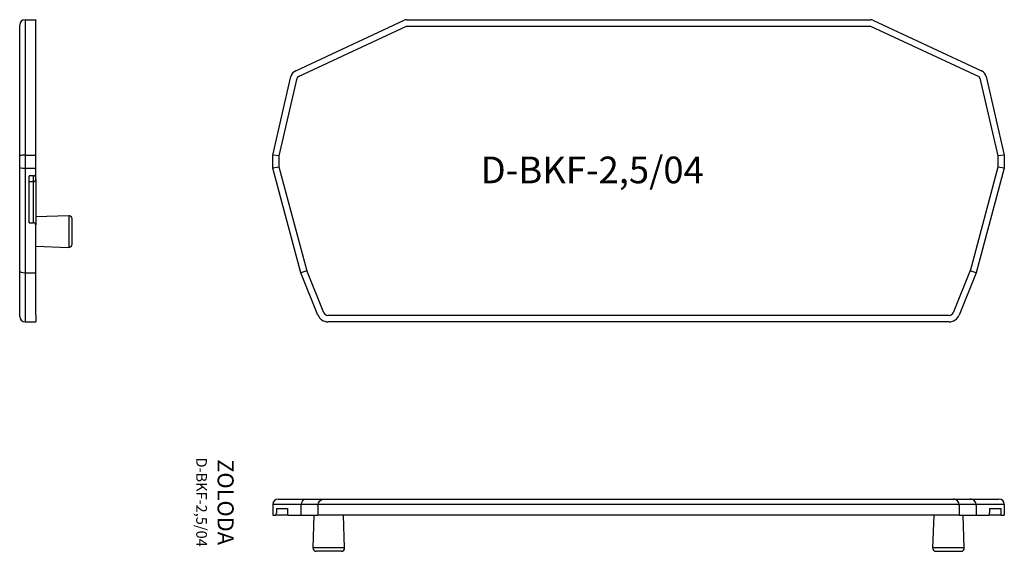
# Model space of a CAD drawing. Extents: x -1.1 to 91.1, y -3.2 to 46.6.
import ezdxf

# ---------------------------------------------------------------- set-up
doc = ezdxf.new("R2010")
doc.units = 0
doc.linetypes.add('HIDDEN2', pattern=[4.7625, 3.175, -1.5875])
doc.layers.get('0').update_dxf_attribs({"linetype": 'CONTINUOUS'})

msp = doc.modelspace()

# ---------------------------------------------------------------- linework, layer by layer
at = {"linetype": 'CONTINUOUS'}
for p, q in [((-0.562, 46.596), (-0.562, 18.296)), ((-0.562, 46.596), (0.438, 46.596)), ((0.438, 46.596), (0.438, 46.549)), ((0.438, 41.813), (0.438, 46.549)), ((24.783, 41.813), (34.941, 46.549)), ((35.153, 46.596), (78.632, 46.596)), ((78.843, 46.549), (89.001, 41.813)), ((-1.062, 41.359), (-1.062, 46.096)), ((25.037, 41.269), (35.175, 45.996)), ((35.175, 45.996), (78.609, 45.996)), ((78.609, 45.996), (88.747, 41.269)), ((0.438, 41.268), (0.438, 41.813)), ((-1.062, 41.155), (-1.062, 41.359)), ((-1.062, 33.848), (-1.062, 41.155)), ((0.438, 33.905), (0.438, 41.268)), ((22.642, 33.905), (24.342, 41.268)), ((23.242, 33.836), (24.927, 41.133)), ((88.858, 41.133), (90.542, 33.836)), ((89.442, 41.268), (91.142, 33.905)), ((-1.062, 32.758), (-1.062, 33.848)), ((-0.562, 33.905), (0.438, 33.905)), ((0.438, 32.692), (0.438, 33.905)), ((22.642, 32.692), (22.642, 33.905)), ((23.242, 33.836), (22.642, 33.905)), ((23.242, 32.771), (23.242, 33.836)), ((91.142, 33.905), (90.542, 33.836)), ((90.542, 33.836), (90.542, 32.771)), ((91.142, 33.905), (91.142, 32.692)), ((-1.062, 23.049), (-1.062, 32.758)), ((-0.562, 32.692), (0.438, 32.692)), ((0.438, 31.626), (0.438, 32.692)), ((23.242, 32.771), (22.642, 32.692)), ((25.269, 22.89), (22.642, 32.692)), ((25.848, 23.045), (23.242, 32.771)), ((90.542, 32.771), (87.936, 23.045)), ((91.142, 32.692), (88.516, 22.89)), ((91.142, 32.692), (90.542, 32.771)), ((-0.162, 27.569), (-0.162, 31.433)), ((-0.162, 31.433), (0.238, 31.433)), ((0.238, 27.569), (0.238, 31.968)), ((0.438, 31.626), (0.438, 28.751)), ((0.438, 28.751), (0.438, 27.894)), ((3.527, 28.237), (0.438, 28.129)), ((0.438, 27.894), (0.438, 27.376)), ((3.527, 28.237), (3.527, 25.259)), ((3.838, 25.558), (3.838, 27.937)), ((-0.162, 27.569), (0.238, 27.569)), ((0.438, 22.89), (0.438, 27.376)), ((0.438, 25.366), (3.527, 25.259)), ((25.839, 23.081), (25.269, 22.89)), ((27.428, 19.146), (25.825, 23.115)), ((87.959, 23.115), (86.356, 19.146)), ((88.516, 22.89), (87.946, 23.081)), ((-1.062, 19.109), (-1.062, 23.049)), ((-0.562, 22.89), (0.438, 22.89)), ((0.438, 18.922), (0.438, 22.89)), ((26.872, 18.922), (25.269, 22.89)), ((88.516, 22.89), (86.912, 18.922)), ((-1.062, 18.796), (-1.062, 19.109)), ((0.438, 18.922), (0.438, 18.296)), ((85.985, 18.896), (27.799, 18.896)), ((-0.562, 18.296), (0.438, 18.296)), ((85.985, 18.296), (27.799, 18.296)), ((91.142, 1.196), (22.642, 1.196)), ((22.642, 1.196), (22.642, 0.196)), ((23.142, 1.696), (25.744, 1.696)), ((25.269, 1.096), (25.269, 0.196)), ((25.744, 1.696), (27.336, 1.696)), ((27.336, 1.696), (27.799, 1.696)), ((27.799, 1.696), (85.985, 1.696)), ((85.985, 1.696), (86.449, 1.696)), ((86.449, 1.696), (88.041, 1.696)), ((88.041, 1.696), (90.642, 1.696)), ((88.516, 1.096), (88.516, 0.196)), ((91.142, 1.196), (91.142, 0.196)), ((22.642, 0.196), (22.928, 0.196)), ((24.067, 0.196), (22.928, 0.196)), ((22.98, 0.796), (22.98, 0.396)), ((22.98, 0.796), (24.015, 0.796)), ((24.015, 0.796), (24.015, 0.396)), ((24.067, 0.196), (25.269, 0.196)), ((25.269, 0.196), (26.872, 0.196)), ((26.494, 0.196), (26.386, -2.894)), ((27.799, 0.196), (26.872, 0.196)), ((85.985, 0.196), (27.799, 0.196)), ((29.365, -2.894), (29.257, 0.196)), ((84.527, 0.196), (84.419, -2.894)), ((86.912, 0.196), (85.985, 0.196)), ((86.912, 0.196), (88.516, 0.196)), ((87.398, -2.894), (87.29, 0.196)), ((88.516, 0.196), (89.718, 0.196)), ((90.856, 0.196), (89.718, 0.196)), ((89.769, 0.796), (90.805, 0.796)), ((89.769, 0.796), (89.769, 0.396)), ((90.805, 0.796), (90.805, 0.396)), ((90.856, 0.196), (91.142, 0.196)), ((29.365, -2.894), (26.386, -2.894)), ((29.065, -3.204), (26.686, -3.204)), ((87.398, -2.894), (84.419, -2.894)), ((84.719, -3.204), (87.098, -3.204))]:
    msp.add_line(p, q, dxfattribs=at)
at = {"linetype": 'HIDDEN2'}
for p, q in [((-0.162, 31.968), (-0.162, 31.951)), ((0.238, 31.968), (-0.162, 31.968)), ((-0.162, 31.433), (-0.162, 31.951))]:
    msp.add_line(p, q, dxfattribs=at)
for p, q in [((26.872, 1.096), (26.872, 0.196)), ((86.912, 1.096), (86.912, 0.196))]:
    msp.add_line(p, q)
at = {"linetype": 'CONTINUOUS'}
for centre, radius, start, end in [((-0.562, 46.096), 0.5, 90, 180), ((35.153, 46.096), 0.5, 90, 115), ((78.632, 46.096), 0.5, 65, 90), ((25.121, 41.088), 0.8, 115, 167), ((88.663, 41.088), 0.8, 13, 65), ((25.121, 41.088), 0.2, 115, 167), ((88.663, 41.088), 0.2, 13, 65), ((3.538, 27.937), 0.3, 0, 92), ((3.538, 25.558), 0.3, 268, 0), ((-0.562, 18.796), 0.5, 180, 270), ((27.799, 19.296), 1, 202, 270), ((27.799, 19.296), 0.4, 202, 270), ((85.985, 19.296), 0.4, 270, 338), ((85.985, 19.296), 1, 270, 338), ((23.142, 1.196), 0.5, 90, 180), ((90.642, 1.196), 0.5, 0, 90), ((26.686, -2.904), 0.3, 178, 270), ((26.686, -2.904), 0.3, 178, 270), ((29.065, -2.904), 0.3, 270, 2), ((84.719, -2.904), 0.3, 178, 270), ((84.719, -2.904), 0.3, 178, 270), ((87.098, -2.904), 0.3, 270, 2)]:
    msp.add_arc(centre, radius, start, end, dxfattribs=at)
at = {"linetype": 'HIDDEN2'}
msp.add_arc((0.238, 32.168), 0.2, 270, 0, dxfattribs=at)
at = {"linetype": 'CONTINUOUS'}
for centre, major_axis, ratio, start_param, end_param in [((-0.562, 33.848), (0.5, 0), 0.113936, 1.570796, 3.141593), ((-0.562, 32.758), (0.5, 0), 0.131652, 3.141593, 4.712389), ((0.238, 31.626), (-0.2, 0), 0.965926, 1.570796, 3.141593), ((0.238, 27.376), (0.2, 0), 0.965926, 0, 1.570796), ((-0.562, 23.049), (0.5, 0), 0.317898, 3.141593, 4.712389), ((25.839, 1.096), (0, 0.6), 0.950096, 0, 1.570796), ((86.342, 1.096), (0, -0.6), 0.950096, 1.570796, 3.141593), ((87.946, 1.096), (0, -0.6), 0.950096, 1.570796, 3.141593), ((22.928, 0.396), (0, -0.2), 0.258819, 0, 1.570796), ((24.067, 0.396), (0, 0.2), 0.258819, 1.570796, 3.141593), ((89.718, 0.396), (0, -0.2), 0.258819, 0, 1.570796), ((90.856, 0.396), (0, 0.2), 0.258819, 1.570796, 3.141593)]:
    msp.add_ellipse(centre, major_axis=major_axis, ratio=ratio, start_param=start_param, end_param=end_param, dxfattribs=at)
at = {"linetype": 'CONTINUOUS', "extrusion": (0, 0, -1)}
msp.add_ellipse((27.442, 1.096), major_axis=(0, -0.6), ratio=0.950096, start_param=1.570796, end_param=3.141593, dxfattribs=at)

# ---------------------------------------------------------------- texts
at = {"insert": (42.105, 33.77), "char_height": 2.5, "width": 60.7258, "attachment_point": 1}
msp.add_mtext('D-BKF-2,5/04', dxfattribs=at)
at = {"insert": (17.22, 1.402), "char_height": 1.5, "width": 35.8734, "attachment_point": 5, "rotation": 270}
msp.add_mtext('ZOLODA\\P\\H1;D-BKF-2,5/04', dxfattribs=at)

doc.saveas('drawing.dxf')
